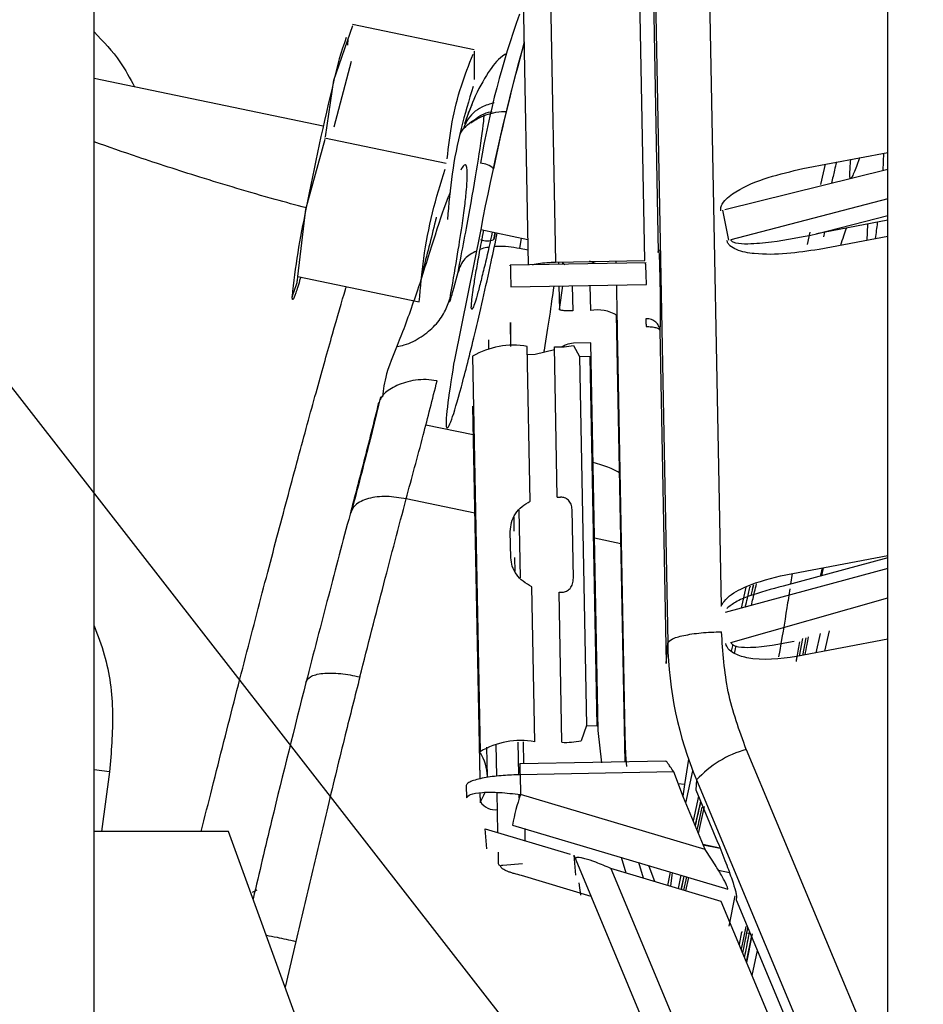
# Model space of a CAD drawing. Units: inches. Extents: x 0.3 to 16.7, y 0.2 to 10.7.
# Drawn here: x 5.3 to 5.4, y 6.8 to 6.9 of the extents above; entities that cross this region are included whole.
import ezdxf

# ---------------------------------------------------------------- set-up
doc = ezdxf.new("R2010")
doc.units = ezdxf.units.IN
doc.header["$MEASUREMENT"] = 0
doc.layers.add('FORMAT', color=7, linetype='Continuous')
doc.dimstyles.new('SLDDIMSTYLE3', dxfattribs={"dimtxt": 0.18, "dimasz": 0.04, "dimexe": 0, "dimexo": 0.0625, "dimgap": 0, "dimtad": 0, "dimtih": 1, "dimtoh": 1, "dimdec": 0, "dimrnd": 1e-09, "dimzin": 0, "dimdsep": 46, "dimtxsty": 'Standard', "dimblk1": 'DOT', "dimblk2": 'DOT', "dimsah": 1, "dimcen": 0.09, "dimadec": 0, "dimazin": 0, "dimtfac": 0.04, "dimtdec": 0, "dimtofl": 0, "dimtmove": 0, "dimatfit": 3, "dimldrblk": 'DOT', "dimfxl": 1, "dimfrac": 2, "dimtolj": 1, "dimtzin": 0, "dimarcsym": 0})

# ---------------------------------------------------------------- blocks, each defined once
blk = doc.blocks.new('_Dot')
at = {"color": 0, "linetype": 'ByBlock', "lineweight": -2}
blk.add_line((-0.5, 0), (-1, 0), dxfattribs=at)
at = {"color": 0, "linetype": 'ByBlock', "const_width": 0.5}
blk.add_lwpolyline([(-0.25, 0, 1), (0.25, 0, 1)], format="xyb", close=True, dxfattribs=at)

msp = doc.modelspace()

# ---------------------------------------------------------------- linework, layer by layer
at = {"color": 7, "linetype": 'Continuous', "lineweight": 25}
for p, q in [((5.2910378092, 6.746029497), (5.2910378092, 7.1703514693)), ((5.3555610104, 6.6333872783), (5.3555610104, 7.0196514502)), ((5.3362374766, 6.9505907606), (5.3376659283, 6.8750832003)), ((5.335807129, 6.9061927313), (5.3350056212, 6.9487127971)), ((5.3360982427, 6.9489469396), (5.3368946661, 6.9068480955)), ((5.3263462605, 6.9058301754), (5.3255465779, 6.9480970649)), ((5.3277319512, 6.9485807334), (5.3285364575, 6.9060598854)), ((5.3408198119, 6.94034807), (5.3419974338, 6.8780930262)), ((5.3105323869, 6.9208517975), (5.3120783009, 6.9252885107)), ((5.32193171, 6.9233268504), (5.3120506627, 6.9253847229)), ((5.3116748093, 6.9242048847), (5.3116345253, 6.9237113081)), ((5.3219319708, 6.9232262056), (5.3219382285, 6.920909942)), ((5.3105425557, 6.9170754026), (5.3119665748, 6.9223974507)), ((5.3096621747, 6.917121162), (5.2910378092, 6.9209998965)), ((5.3098427356, 6.9162367397), (5.3105323869, 6.9208517975)), ((5.3082578413, 6.9103693586), (5.3098068842, 6.9160603506)), ((5.3097727275, 6.9161609954), (5.3196537749, 6.9141031228)), ((5.3486613687, 6.9136627368), (5.3555610104, 6.9149772461)), ((5.3532585659, 6.9145385548), (5.3529986104, 6.9138417333)), ((5.3551731631, 6.9135103356), (5.3552452571, 6.9149170157)), ((5.3555610104, 6.9136066782), (5.3423112317, 6.9103155162)), ((5.3075924387, 6.9048893033), (5.3082578413, 6.9103693586)), ((5.3426370235, 6.9078451566), (5.3421549194, 6.9102758841)), ((5.3555610104, 6.909465772), (5.3497549027, 6.9083595921)), ((5.3224625721, 6.908707677), (5.3203277819, 6.8981141638)), ((5.3224625721, 6.908707677), (5.3263070195, 6.9079069514)), ((5.3539089762, 6.9091510615), (5.3538469206, 6.907833293)), ((5.3235270338, 6.9078945664), (5.3236454088, 6.9084612799)), ((5.3236469732, 6.9084547614), (5.3235279464, 6.9079036922)), ((5.3492102216, 6.9084943936), (5.348992636, 6.90748586)), ((5.3555610104, 6.908159867), (5.3499640144, 6.9070935801)), ((5.3503478203, 6.9081242763), (5.3504300831, 6.9084882662)), ((5.3263237067, 6.9070261794), (5.3256071994, 6.9071754518)), ((5.3368946661, 6.9068480955), (5.3369144822, 6.9070582501)), ((5.3248715279, 6.9057665554), (5.3248689206, 6.9057665554)), ((5.3359051664, 6.9060047393), (5.3248695724, 6.9058031891)), ((5.3285364575, 6.9060598854), (5.335807129, 6.9061927313)), ((5.3287841583, 6.9060644483), (5.3287876783, 6.9058747616)), ((5.3290716216, 6.906069663), (5.3292924665, 6.9058473841)), ((5.3291292447, 6.9058810193), (5.3291255944, 6.9060705756)), ((5.3318054567, 6.9059555903), (5.3312985826, 6.9061439733)), ((5.3318055871, 6.9059299076), (5.3318054567, 6.9059555903)), ((5.3334825218, 6.9059605443), (5.3334790018, 6.906150231)), ((5.3075924387, 6.9048893033), (5.317473486, 6.9028315612)), ((5.3202728966, 6.9039360462), (5.3206225459, 6.9052412993)), ((5.3071257181, 6.9032398765), (5.3075018323, 6.9043190699)), ((5.324908292, 6.9040523352), (5.3359371068, 6.9042538855)), ((5.3288207919, 6.9041237774), (5.3288570345, 6.9022086588)), ((5.3288574256, 6.9022127002), (5.3291450193, 6.9041297743)), ((5.3299106757, 6.9041437238), (5.3299495256, 6.9020953682)), ((5.3313358681, 6.9041697976), (5.3313745876, 6.9021213116)), ((5.3335626986, 6.901725251), (5.3335156355, 6.9042095601)), ((5.3370298586, 6.9044881584), (5.3370469369, 6.903585354)), ((5.3341998113, 6.8654211726), (5.3335119852, 6.9018174218)), ((5.3248712672, 6.9011484992), (5.3248716583, 6.899995908)), ((5.324908292, 6.8991916625), (5.3248712672, 6.9011484992)), ((5.3370511087, 6.9010135674), (5.3370142143, 6.9005312026)), ((5.3370142143, 6.9005312026), (5.3375266943, 6.8734393793)), ((5.3231248459, 6.8989851582), (5.3231105053, 6.8997453391)), ((5.3264822353, 6.8866188892), (5.326243921, 6.8992170844)), ((5.3286857298, 6.8869547194), (5.3284547162, 6.8991694998)), ((5.3314206078, 6.8995074159), (5.3299954154, 6.8994813421)), ((5.3300143189, 6.8992895695), (5.3305064614, 6.8983870259)), ((5.3320170454, 6.8679786186), (5.3314206078, 6.8995074159)), ((5.334205026, 6.867582558), (5.3336085885, 6.8991113553)), ((5.3218008197, 6.8984064508), (5.3224088601, 6.8662623125)), ((5.3268902898, 6.8985486833), (5.3262566971, 6.8985370804)), ((5.3284590183, 6.8989423972), (5.3268902898, 6.8985486833)), ((5.3305064614, 6.8983870259), (5.331073957, 6.8683857606)), ((5.3313515123, 6.8983573018), (5.3305064614, 6.8983870259)), ((5.331919008, 6.8683560365), (5.3313515123, 6.8983573018)), ((5.3203277819, 6.8981141638), (5.3202569916, 6.8977639931)), ((5.3189226663, 6.8964120679), (5.3188672595, 6.8964211938)), ((5.3143301623, 6.89510864), (5.3134634701, 6.8916228373)), ((5.3141145322, 6.894241296), (5.3141571628, 6.8945914668)), ((5.3218358889, 6.8943510666), (5.3218119011, 6.8942638498)), ((5.3218119011, 6.8942638498), (5.3223834382, 6.8640550373)), ((5.3219748621, 6.8856475108), (5.3164019843, 6.8868081848)), ((5.3299942421, 6.880369397), (5.3298887737, 6.8859409711)), ((5.3251922353, 6.884182947), (5.3251704637, 6.8853328004)), ((5.3249111601, 6.8820339466), (5.3248706154, 6.88417695)), ((5.3338643722, 6.883171415), (5.3317211081, 6.883617798)), ((5.3468385512, 6.8805644288), (5.3555610104, 6.8822262407)), ((5.3252541606, 6.8809114707), (5.3252327801, 6.882040074)), ((5.3555610104, 6.8820272978), (5.3470462288, 6.8797268088)), ((5.3555610104, 6.8811495243), (5.3423250508, 6.8775735063)), ((5.3477727745, 6.8807423823), (5.3476435789, 6.8798882055)), ((5.3501148511, 6.8806194445), (5.3502492614, 6.8812141872)), ((5.3503004964, 6.8812239649), (5.3501720831, 6.8805713383)), ((5.3446338833, 6.8798304521), (5.3444225554, 6.8789499408)), ((5.3445441896, 6.8794565542), (5.3446432699, 6.8798335809)), ((5.3268519614, 6.8670728158), (5.3266136471, 6.879671011)), ((5.3290627566, 6.8670253615), (5.3288317429, 6.8792401419)), ((5.344025843, 6.8796279892), (5.3436333023, 6.8779270667)), ((5.342807937, 6.8751449951), (5.3555610104, 6.878783199)), ((5.3497447339, 6.8743008567), (5.3500917759, 6.8758784503)), ((5.350447031, 6.8744346152), (5.3508081528, 6.8760829991)), ((5.3375266943, 6.8734393793), (5.3376659283, 6.8750832003)), ((5.3555610104, 6.8754088617), (5.3481411969, 6.8739952721)), ((5.3483885066, 6.8740424656), (5.3486523732, 6.8754671366)), ((5.348882735, 6.8755329728), (5.3486189988, 6.8740863999)), ((5.3429505606, 6.8749673023), (5.3428285353, 6.874438787)), ((5.3430974863, 6.8742574439), (5.343236981, 6.8748563584)), ((5.331073957, 6.8683857606), (5.3306224897, 6.8671454312)), ((5.331073957, 6.8683857606), (5.331919008, 6.8683560365)), ((5.3323138953, 6.8653683732), (5.3320170454, 6.8679786186)), ((5.3255667851, 6.8643850009), (5.3255165931, 6.8670377465)), ((5.3230073835, 6.864260629), (5.3229624063, 6.8666396)), ((5.3237815139, 6.8642642793), (5.3237326255, 6.8668461043)), ((5.3440526989, 6.8664431341), (5.3547948326, 6.8407130136)), ((5.3375190026, 6.8654817941), (5.3256392702, 6.86526473)), ((5.3393638524, 6.8656485359), (5.3390392339, 6.8636053951)), ((5.292295608, 6.8646270959), (5.2910378092, 6.8647826259)), ((5.292295608, 6.8646270959), (5.2916324215, 6.8597652498)), ((5.3256401828, 6.8652464783), (5.3256390094, 6.865246348)), ((5.3381552026, 6.8646177093), (5.3256586951, 6.8643893031)), ((5.3389351995, 6.8625488858), (5.3381552026, 6.8646177093)), ((5.3391303617, 6.8620813831), (5.3397114158, 6.8646973647)), ((5.3256586951, 6.8643893031), (5.3256890711, 6.862781855)), ((5.3400068316, 6.8639629969), (5.3399466012, 6.8631689201)), ((5.3400068316, 6.8639629969), (5.3507489653, 6.8382328763)), ((5.3212867753, 6.8635136154), (5.3213058091, 6.8625026049)), ((5.3390392339, 6.8636053951), (5.3388993481, 6.8626437943)), ((5.3399466012, 6.8631689201), (5.3417200089, 6.8589211114)), ((5.322404949, 6.8629180904), (5.3224199414, 6.8621197115)), ((5.3238679484, 6.8596928951), (5.3238064143, 6.8629485967)), ((5.3256026365, 6.8624915235), (5.3255969003, 6.8627909808)), ((5.3407086072, 6.8583010771), (5.3256890711, 6.862781855)), ((5.3407086072, 6.8583010771), (5.3389351995, 6.8625488858)), ((5.3401656209, 6.8626443158), (5.3397254956, 6.8606557995)), ((5.3401657513, 6.8596013761), (5.3406620655, 6.8617990041)), ((5.3228182183, 6.8600060411), (5.3297478449, 6.857938782)), ((5.3229728358, 6.8583795591), (5.3228182183, 6.8600060411)), ((5.3250531318, 6.8603032821), (5.3425612791, 6.8550801839)), ((5.3019739317, 6.8597652498), (5.2910378092, 6.8597652498)), ((5.3457185523, 6.7394677713), (5.3019739317, 6.8597652498)), ((5.3405236138, 6.8587440705), (5.3419053934, 6.8584563464)), ((5.3239160545, 6.8571477037), (5.3238980636, 6.8581035683)), ((5.3300456074, 6.8578529993), (5.3301639824, 6.856234861)), ((5.3408530559, 6.8319631769), (5.3300746797, 6.8577802535)), ((5.334299022, 6.856401342), (5.3339068724, 6.8576620089)), ((5.3242624446, 6.8570428872), (5.3258700231, 6.8571881181)), ((5.3330405713, 6.8567768043), (5.3428758592, 6.8332183683)), ((5.3420189447, 6.854098376), (5.3330405713, 6.8567768043)), ((5.335695794, 6.8559846831), (5.3353065126, 6.8572444374)), ((5.3314453779, 6.8544969136), (5.3257886729, 6.8561904052)), ((5.3376650157, 6.855397241), (5.3378986367, 6.8564710893)), ((5.3380258767, 6.856433152), (5.337886382, 6.855331144)), ((5.3387436877, 6.8562190863), (5.338506286, 6.8551462809)), ((5.3387661111, 6.8550687115), (5.3390050773, 6.8561409954)), ((5.3387794088, 6.85506467), (5.3390153764, 6.8561379969)), ((5.3391965891, 6.8560838938), (5.3389606215, 6.8550106973)), ((5.3391431379, 6.8549562031), (5.3393791055, 6.85602953)), ((5.3042628179, 6.8550067863), (5.3038734061, 6.8548215321)), ((5.3304311082, 6.8555943587), (5.330564997, 6.8546048591)), ((5.3431178238, 6.8545584477), (5.3426396308, 6.852070358)), ((5.3432547111, 6.8544609318), (5.3432403706, 6.8542153169)), ((5.3432403706, 6.8542153169), (5.3506204216, 6.8365383418)), ((5.3496088896, 6.8359183075), (5.3420189447, 6.854098376)), ((5.3440040714, 6.8520475434), (5.3436408637, 6.8502132535)), ((5.3434888536, 6.8505773737), (5.3436999208, 6.8516274949)), ((5.3436999208, 6.8516274949), (5.343754415, 6.8516161528)), ((5.3440712113, 6.8491825572), (5.3445022108, 6.8513233444)), ((5.3440901148, 6.8491373192), (5.3445557924, 6.8514492807)), ((5.3440970244, 6.8515448411), (5.3443799248, 6.8514859143)), ((5.3445413215, 6.8480565614), (5.3449555033, 6.8501070029))]:
    msp.add_line(p, q, dxfattribs=at)
at = {"color": 8, "linetype": 'Continuous', "lineweight": 25}
for p, q in [((5.3555610104, 6.9111995475), (5.3427932053, 6.9078847887)), ((5.3497549027, 6.9083595921), (5.3555610104, 6.9098670473)), ((5.325764685, 6.9080198509), (5.3256071994, 6.9071754518)), ((5.3287845494, 6.9060644483), (5.3287881997, 6.9058747616)), ((5.3288213134, 6.9041237774), (5.3288574256, 6.9022127002)), ((5.3224088601, 6.8640601217), (5.3218358889, 6.8943510666)), ((5.3218544013, 6.8920160298), (5.3180012192, 6.8928184502)), ((5.325552966, 6.8858909095), (5.3256571307, 6.8803862146)), ((5.3259092641, 6.8670582144), (5.3259430296, 6.8652702055)), ((5.3342107623, 6.865421303), (5.334205026, 6.867582558)), ((5.3390392339, 6.8636053951), (5.3385231036, 6.8636418984)), ((5.3224439293, 6.8622069283), (5.322430371, 6.8629223926)), ((5.3260425011, 6.860008127), (5.3260608831, 6.8590387041)), ((5.3419314672, 6.8583910316), (5.3405509913, 6.858678495)), ((5.3417863666, 6.8566198402), (5.3426813489, 6.8564335431)), ((5.3074362568, 6.8508420225), (5.3065680001, 6.8471317246))]:
    msp.add_line(p, q, dxfattribs=at)
at = {"color": 7, "linetype": 'Continuous', "lineweight": 25, "flags": 128}
for points in [[(5.3504706278, 6.9140299859), (5.3503002357, 6.9133147823), (5.3500779568, 6.912364654)], [(5.3248689206, 6.9057665554), (5.3248695724, 6.9058030587), (5.3248717887, 6.9057572992), (5.3248753086, 6.9056312326), (5.3248802627, 6.9054292912), (5.3248862596, 6.9051592973), (5.3248930388, 6.9048312892), (5.3249004698, 6.904457652), (5.324908292, 6.9040523352)], [(5.3343477799, 6.8650592687), (5.3342724267, 6.8659989674), (5.334205026, 6.867582558)], [(5.3256390094, 6.865246348), (5.3256392702, 6.8652645996), (5.3256403131, 6.8652417851), (5.3256421383, 6.8651786865), (5.3256446153, 6.865077781), (5.3256476138, 6.8649428493), (5.3256510034, 6.8647788452), (5.3256547841, 6.8645918963), (5.3256586951, 6.8643893031)], [(5.3227869298, 6.8629515952), (5.3226914998, 6.8627067625), (5.3224439293, 6.8622069283)], [(5.3366091583, 6.8557122122), (5.3362269168, 6.8567143576), (5.3361243165, 6.8570005173)]]:
    msp.add_lwpolyline(points, dxfattribs=at)
at = {"color": 7, "linetype": 'Continuous', "lineweight": 25}
for centre, radius, start, end in [((5.3927960282, 6.9021220187), 0.0713662432227661, 160.2758053659, 170.3374294682), ((5.3343089875, 6.9158555601), 0.0242958663821091, 159.6337493572, 168.1329480891), ((5.5128015621, 6.8726004691), 0.1937334808347611, 164.6234094814, 169.2586522917), ((5.4466093938, 6.8890002621), 0.1255425009259101, 163.8865401793, 168.6721173762), ((5.530529477, 6.867627452), 0.2263438768752239, 166.3996437311, 169.1151288947), ((5.3223278326, 6.9123028013), 0.0018013506107876, 48.8760627921, 86.3587531389), ((5.3705629922, 6.8968210088), 0.063761192041819, 167.7319319162, 174.2222209406), ((5.3229991069, 6.9091779341), 0.001379624395575, 246.9434401345, 292.5395669479), ((5.3319563019, 6.899092756), 0.0030839164187653, 58.6076915731, 100.8727504149), ((5.3251250138, 6.8927517808), 0.006561410189132, 80.1814540054, 120.4394823621), ((5.328678994, 6.9064453089), 0.0072792649635309, 268.234408709, 280.5703269537), ((5.3288676024, 6.8954069084), 0.0084541454916065, 268.7673105976, 270.6369919566), ((5.329013512, 6.8876809684), 0.0084427834670787, 268.7663540011, 270.6376669042), ((5.368008987, 6.875664196), 0.0303486205433652, 181.096940789, 202.6784795206), ((5.3257326619, 6.8606087565), 0.0065602509892628, 80.176224418, 120.4414573136), ((5.3292869394, 6.8743038541), 0.007281944268367, 268.2358060709, 280.5681965487), ((5.3463061574, 6.8582269536), 0.0085196066702402, 105.3374016523, 137.6796167789), ((5.3190764154, 6.8641310593), 0.0039331029827602, 1.8878583862, 31.4078138661), ((5.3236038739, 6.8628962029), 0.0013492853620975, 210.7200800878, 279.754885067), ((5.3417305146, 6.8573451554), 0.0169376979729146, 161.2776655924, 169.9418543612)]:
    msp.add_arc(centre, radius, start, end, dxfattribs=at)
at = {"color": 8, "linetype": 'Continuous', "lineweight": 25}
for points, knots in [([(5.291037809158303, 6.924772771428168), (5.291784023590204, 6.923999601041919), (5.293082054623088, 6.922654680450525), (5.293948686569101, 6.921014264619854), (5.294317107571865, 6.920316894013957)], [0, 0, 0, 0, 0.5748818117578983, 1, 1, 1, 1]), ([(5.323551282448775, 6.919011640944203), (5.32321097205538, 6.918913252064709), (5.322326610718185, 6.91865756983248), (5.321445230250314, 6.917876300271307), (5.321170732941413, 6.917188951041293), (5.321098001159659, 6.917006828548412)], [0, 0, 0, 0, 0.314962508660494, 0.8184900336062585, 1, 1, 1, 1]), ([(5.321746977366335, 6.918854807200405), (5.321716638590402, 6.918794854255637), (5.321569213074449, 6.918503524314217), (5.321332959713002, 6.917835445939919), (5.321145325057413, 6.917304851772289)], [0, 0, 0, 0, 0.2057905358955943, 0.9999999999999999, 0.9999999999999999, 0.9999999999999999, 0.9999999999999999]), ([(5.320622545911418, 6.905241299279624), (5.320960679948993, 6.907006193354497), (5.321636938681709, 6.9105359327413), (5.322305537416257, 6.914530178590846), (5.322681671450325, 6.917056363095119), (5.322734663153281, 6.917850080049758), (5.322745993973757, 6.918019794624318)], [0, 0, 0, 0, 0.3056558239655466, 0.6113032028479678, 0.9168878638958661, 1, 1, 1, 1]), ([(5.319966920892662, 6.90312671630006), (5.320162141705591, 6.904233599379059), (5.320549324261955, 6.906428886929038), (5.320928667167617, 6.908859072150237), (5.321176650702261, 6.910680758309828), (5.321361831146855, 6.912386898322834), (5.321391645716559, 6.913685879649361), (5.321221669071429, 6.914173311353928), (5.320936149585368, 6.913705758486477), (5.320838306381897, 6.913545535200234)], [0, 0, 0, 0, 0.1466807373075284, 0.2909127463799267, 0.3980179810521691, 0.5040477583836559, 0.7031066259326733, 0.8982591373764797, 1, 1, 1, 1]), ([(5.319989865812785, 6.91174201233098), (5.319937941906236, 6.911620095696295), (5.319623994073095, 6.910882950403749), (5.318794011239114, 6.908453176978893), (5.317875688626169, 6.905511590265365), (5.317417036275072, 6.904042427203171)], [0, 0, 0, 0, 0.090241000007467, 0.545624709229144, 1, 1, 1, 1]), ([(5.299742277492431, 6.859765249808014), (5.300037130147794, 6.860944678716919), (5.300981452766307, 6.864722027760075), (5.302543753680975, 6.870841719901345), (5.304388947536175, 6.877976346813752), (5.306131231416734, 6.884593290649201), (5.307739150399579, 6.890582580515476), (5.309194463234459, 6.895888770128923), (5.310435174369244, 6.900301305068842), (5.311217197697776, 6.903019692392319), (5.31151014961101, 6.903989109368666), (5.311534141271815, 6.904068500976038)], [0, 0, 0, 0, 0.0601663904543105, 0.1926944945104236, 0.3252633204126696, 0.4577381679022295, 0.5902974790244528, 0.7229174754076957, 0.85548088082594, 0.9881644272307799, 1, 1, 1, 1]), ([(5.328397484242815, 6.904116085611522), (5.328175875318449, 6.902519058471552), (5.327947542552994, 6.900873575897153), (5.327599574461413, 6.898785517589059), (5.327589327652783, 6.898724029382497)], [0, 0, 0, 0, 0.9705524475423914, 1, 1, 1, 1]), ([(5.333801404038495, 6.888915727874019), (5.333543762873337, 6.889060702941008), (5.333008023396302, 6.889362164341883), (5.332084311108038, 6.889627485293906), (5.331604819043261, 6.889765211394046)], [0, 0, 0, 0, 0.4809075608632312, 1, 1, 1, 1]), ([(5.291037809158303, 6.876486751454615), (5.291334513354433, 6.875717337545032), (5.292185062254544, 6.873511692451169), (5.29269016561634, 6.869486233712539), (5.292425264716312, 6.866223871487461), (5.292295607961437, 6.864627095865775)], [0, 0, 0, 0, 0.2147676650349041, 0.6156650416701533, 0.9999999999999999, 0.9999999999999999, 0.9999999999999999, 0.9999999999999999]), ([(5.305038382237303, 6.851337945679468), (5.30531912272978, 6.851287984019382), (5.306014965926004, 6.851164149082225), (5.306905194294527, 6.850962384462559), (5.307436256759074, 6.850842022519526)], [0, 0, 0, 0, 0.403453671747332, 1, 1, 1, 1])]:
    msp.add_open_spline(points, degree=3, knots=knots, dxfattribs=at)
at = {"color": 7, "linetype": 'Continuous', "lineweight": 25}
for points, knots in [([(5.319744902716693, 6.914472066719085), (5.319857329658205, 6.915475967594222), (5.320081238975495, 6.917475334975008), (5.320802707361953, 6.920312875332312), (5.321506342860451, 6.922106095202068), (5.321840582210929, 6.922957906467719)], [0, 0, 0, 0, 0.3461617747556707, 0.6894152381596836, 1, 1, 1, 1]), ([(5.324540130284778, 6.922998451184527), (5.324501103120515, 6.922976388115595), (5.323913724605766, 6.92264432779545), (5.323162135512297, 6.921655671113149), (5.322094681910529, 6.919891472132244), (5.321427584221498, 6.918095291388076), (5.321135808130317, 6.917309675420269)], [0, 0, 0, 0, 0.0217673280886173, 0.3276092712284403, 0.7059088319239025, 1, 1, 1, 1]), ([(5.321847622129604, 6.920339578196351), (5.321503151623106, 6.919210532778061), (5.32079152782573, 6.916878096262259), (5.320083987587459, 6.913262449754698), (5.319866117360682, 6.910771459897189), (5.319758200340856, 6.909537605203887)], [0, 0, 0, 0, 0.3213410530476267, 0.6638418561499996, 1, 1, 1, 1]), ([(5.320767646457426, 6.916433857389645), (5.320769379663329, 6.916437902372134), (5.320985666949519, 6.916942676954156), (5.321869237548678, 6.917605409592375), (5.32279723353887, 6.918243241688375), (5.323356251581489, 6.918291523554424), (5.323385974728794, 6.918294090714887)], [0, 0, 0, 0, 0.0039899956265542, 0.4979127550010679, 0.9733038792931978, 1, 1, 1, 1]), ([(5.321668364941138, 6.917375511696759), (5.321769160259958, 6.917456782188084), (5.32197110632895, 6.917619609752298), (5.322657658811097, 6.917980964747025), (5.323461429681423, 6.918219698005911), (5.324124331320502, 6.918338156547337), (5.324498705058492, 6.918294083333732), (5.324550690162789, 6.918287963378262)], [0, 0, 0, 0, 0.2452380660016756, 0.4913409072516658, 0.7296579630923418, 0.962460617403162, 1, 1, 1, 1]), ([(5.308278961098155, 6.910473392912106), (5.307431304377195, 6.910700310071088), (5.304387444267691, 6.911515149464568), (5.29979339943754, 6.912909321816842), (5.29485216013863, 6.914491732021276), (5.292201801416391, 6.915433199567407), (5.291037809158303, 6.915846676024667)], [0, 0, 0, 0, 0.1294582483253222, 0.4648730885743417, 0.7649814054347761, 1, 1, 1, 1]), ([(5.352998610418877, 6.913841733260011), (5.352858621169834, 6.913473537566889), (5.352574136731311, 6.912725294785816), (5.35242067077453, 6.912930956905904), (5.352510020145597, 6.913934307981242), (5.35255183632079, 6.914403883803036)], [0, 0, 0, 0, 0.340109460355575, 0.691166282605231, 1, 1, 1, 1]), ([(5.317473485993331, 6.902831561191198), (5.317575530350101, 6.904011086108766), (5.317786338033412, 6.90644780013342), (5.318478364194583, 6.910066661237885), (5.319203650057687, 6.912451998768703), (5.319562907782077, 6.913633534183663)], [0, 0, 0, 0, 0.3213396157314338, 0.6638373947571509, 1, 1, 1, 1]), ([(5.341991176096216, 6.910244725924056), (5.34198453130353, 6.910300075701844), (5.341970940931184, 6.910413280752017), (5.342020991793894, 6.91065991094991), (5.342341961376295, 6.911212481837699), (5.344425048230479, 6.912698383016547), (5.346760305055265, 6.913229979671589), (5.348661368671211, 6.913662736809274)], [0, 0, 0, 0, 0.0215755804942059, 0.0441278135162828, 0.0964574683246688, 0.2644527085004002, 0.9999999999999999, 0.9999999999999999, 0.9999999999999999, 0.9999999999999999]), ([(5.351382949083134, 6.914181213782746), (5.351330341205984, 6.913974661334382), (5.351209769980123, 6.913501266792475), (5.351062897870738, 6.912840997839464), (5.35098010929233, 6.912468818749666)], [0, 0, 0, 0, 0.4363219895455291, 1, 1, 1, 1]), ([(5.318853310053486, 6.909707215096391), (5.318829545433752, 6.909609282630848), (5.318455512771426, 6.908067918147523), (5.318077043582328, 6.906610055144482), (5.317722620893081, 6.905244819238962)], [0, 0, 0, 0, 0.063536215218794, 1, 1, 1, 1]), ([(5.323405921165037, 6.908511211134953), (5.323217970432915, 6.907665107441107), (5.32290699781668, 6.906265192280845), (5.322519523266777, 6.904685145438442), (5.322227741952645, 6.903566737415557), (5.321990550749882, 6.902757341571633), (5.321769856658826, 6.902150445519822), (5.321656507472224, 6.902193018958099), (5.32176682657033, 6.903264727755267), (5.321985222075034, 6.904682792369341), (5.322222012506114, 6.906054414586788), (5.322470540605743, 6.90740674864937), (5.322650065925053, 6.908317064788099), (5.322716660979281, 6.908654747254589)], [0, 0, 0, 0, 0.1181575483723507, 0.1954967747678596, 0.2744775316018741, 0.3534583967029636, 0.4307955975040504, 0.5744632629683198, 0.718131993332814, 0.795469703148683, 0.8744472895956961, 0.9534261262431508, 1, 1, 1, 1]), ([(5.351727383622716, 6.90742954066754), (5.351896919693563, 6.907962028232956), (5.352068040858012, 6.908499494341457), (5.352199276596094, 6.908822538115684), (5.352200492231399, 6.908825530466872)], [0, 0, 0, 0, 0.990737010192565, 1, 1, 1, 1]), ([(5.354554432445887, 6.907968094446121), (5.354620200190876, 6.908426273973122), (5.354692494359231, 6.908929920675146), (5.354728963308491, 6.909276598593057), (5.354732255576845, 6.909307895264924)], [0, 0, 0, 0, 0.9097240687988092, 1, 1, 1, 1]), ([(5.320256991615814, 6.897763993065511), (5.320060360219757, 6.896480594145441), (5.319654603476275, 6.893832249187131), (5.319607405120028, 6.892263716694236), (5.320019177904532, 6.892890138302054), (5.320842976068478, 6.895639747353878), (5.321968063727788, 6.90013001176662), (5.32302649563371, 6.904692743786158), (5.323645565262987, 6.907645598812429), (5.323809412800164, 6.908427123217455)], [0, 0, 0, 0, 0.152127916703507, 0.3139220354008646, 0.4757168316752612, 0.6278441652465913, 0.7799720105501566, 0.9417657683788379, 1, 1, 1, 1]), ([(5.349964014363678, 6.90709358010414), (5.348212869237336, 6.906835398906773), (5.345966014783065, 6.906504132488823), (5.343504836296339, 6.906926397890396), (5.342802947920749, 6.907304383579312), (5.342548018979739, 6.907581153745301), (5.342497631244586, 6.907737772882225), (5.342473149787673, 6.907813868079609)], [0, 0, 0, 0, 0.6690056176824688, 0.8583858809924467, 0.9368388285173632, 0.9693124230836229, 0.9999999999999999, 0.9999999999999999, 0.9999999999999999, 0.9999999999999999]), ([(5.342793205349624, 6.907884788741809), (5.342796882856918, 6.907871524207232), (5.342804463464462, 6.907844181438663), (5.342838559714354, 6.907791783037401), (5.342951404613067, 6.907700817150473), (5.34340271467625, 6.907566476949483), (5.344481715614845, 6.907542176502267), (5.346691441749348, 6.907736821920165), (5.348540085487595, 6.908112632251818), (5.349754902705279, 6.908359592145728)], [0, 0, 0, 0, 0.0058407309022908, 0.0120397555158726, 0.0264104708270799, 0.0667931570497123, 0.2084377827860039, 0.4798330308619658, 1, 1, 1, 1]), ([(5.323124194049202, 6.907264884791881), (5.3230683005433, 6.907260333069867), (5.322809353164219, 6.907239245530863), (5.322590141621801, 6.907161474160151), (5.322418246648811, 6.907100489653951)], [0, 0, 0, 0, 0.215848896022822, 1, 1, 1, 1]), ([(5.325607199439387, 6.907175451750944), (5.325312733315672, 6.90722137567925), (5.324701524341295, 6.907316697737914), (5.32400384952239, 6.907356679959092), (5.323645358000769, 6.907316972485796), (5.323572923680254, 6.907308949468026)], [0, 0, 0, 0, 0.4258901031223424, 0.8839993200010969, 1, 1, 1, 1]), ([(5.336914482150025, 6.907058250141906), (5.336922677900435, 6.907088325712767), (5.336939118646273, 6.907148657566678), (5.336971195433427, 6.906614780352704), (5.337003909692389, 6.905705708880501), (5.337021231120053, 6.904892968789702), (5.337029858594963, 6.904488158350343)], [0, 0, 0, 0, 0.2495338770331569, 0.5005671042542875, 0.7512419379264593, 1, 1, 1, 1]), ([(5.322111227973295, 6.906964123821853), (5.321775320257562, 6.906783821757961), (5.321259111697082, 6.906506741284682), (5.320823333408943, 6.905845862262973), (5.320688141093215, 6.905438803702407), (5.320622545911418, 6.905241299279624)], [0, 0, 0, 0, 0.4895601957335229, 0.752335097027609, 1, 1, 1, 1]), ([(5.32666605535554, 6.905835911669871), (5.326721726115212, 6.905853479767158), (5.326852728264545, 6.905894820293455), (5.327230098432485, 6.90596573892999), (5.327803110245255, 6.906035092011917), (5.328303059956235, 6.906051994560249), (5.328536457452199, 6.906059885378804)], [0, 0, 0, 0, 0.1434010838938425, 0.3374455516206429, 0.690691792001894, 1, 1, 1, 1]), ([(5.335937106774082, 6.904253885501127), (5.335932074110012, 6.904474448458425), (5.335921232549754, 6.904949593741129), (5.335901541310613, 6.905446652792048), (5.335884010246258, 6.905764954351627), (5.335869726485712, 6.905933348624825), (5.335859186568436, 6.906013684973481), (5.335853579192269, 6.905996350441087), (5.335852497381127, 6.905993006151398)], [0, 0, 0, 0, 0.2295489990055823, 0.4945033625031689, 0.6409676691392066, 0.796371174724363, 0.9607146148932546, 1, 1, 1, 1]), ([(5.307817455318399, 6.904849671211152), (5.307812748481913, 6.904831473934288), (5.307646899797284, 6.904190280121457), (5.307419470155521, 6.903484241857293), (5.307169621456704, 6.902866478566643), (5.307140182497188, 6.903116856960843), (5.30712571812422, 6.903239876474305)], [0, 0, 0, 0, 0.009752273184844, 0.3436281853321803, 0.6775019603892408, 1, 1, 1, 1]), ([(5.307501832297836, 6.904319069933297), (5.307511144677416, 6.904337878611163), (5.307529766812093, 6.904375490666102), (5.307555121635922, 6.90450632333752), (5.30757752503466, 6.90467672080482), (5.307587466509051, 6.904818429077986), (5.307592438658551, 6.904889303345912)], [0, 0, 0, 0, 0.2500478432831649, 0.5000252163109881, 0.749941580800866, 1, 1, 1, 1]), ([(5.317417036275072, 6.904042427203171), (5.316956995968568, 6.902710928284686), (5.316039314249723, 6.900054873589299), (5.314706424604947, 6.897074606809594), (5.314544972826946, 6.895705565317678), (5.314475914695604, 6.89511998212787)], [0, 0, 0, 0, 0.3651871847689009, 0.7284700898631093, 1, 1, 1, 1]), ([(5.319966920892661, 6.90312671630006), (5.319949777683981, 6.903017637207861), (5.319915236603756, 6.902797858650346), (5.319967457081613, 6.902883378896264), (5.320087147456849, 6.903254136388687), (5.320210765252724, 6.903707953724346), (5.320272896617262, 6.903936046209871)], [0, 0, 0, 0, 0.2444080937150273, 0.4924468768383751, 0.7448994467568493, 1, 1, 1, 1]), ([(5.31565444922922, 6.899198572048688), (5.315851534156536, 6.899236531147299), (5.316572804899993, 6.899375449874611), (5.317656012998326, 6.899959157887057), (5.318771236911096, 6.90087486871311), (5.319566276048562, 6.901955475986676), (5.319837046913564, 6.902747044273281), (5.319966920892661, 6.90312671630006)], [0, 0, 0, 0, 0.091592947006686, 0.3352022596688565, 0.5715451371649414, 0.7944936287762052, 1, 1, 1, 1]), ([(5.337046936916193, 6.903585353964802), (5.337051600749222, 6.903302701487775), (5.337060974549686, 6.902734600549524), (5.337066099078475, 6.90193037556697), (5.337063438812384, 6.901291280083306), (5.337055205511058, 6.901105840081255), (5.337051108719851, 6.901013567378003)], [0, 0, 0, 0, 0.2487729033617874, 0.5000066558712087, 0.7512093563371518, 0.9999999999999999, 0.9999999999999999, 0.9999999999999999, 0.9999999999999999]), ([(5.32994952557276, 6.902095368214281), (5.329808200073359, 6.902094612307644), (5.329592621954157, 6.902093459246577), (5.329335569372923, 6.90210603120142), (5.32913178471205, 6.902123068547424), (5.328974334684341, 6.902146746528479), (5.328870956185895, 6.902178892129441), (5.328862195545606, 6.902200781809289), (5.3288574255962, 6.902212700192186)], [0, 0, 0, 0, 0.2414937303782976, 0.3683748822005816, 0.4990234591571029, 0.6949171553845725, 0.8338900256823288, 1, 1, 1, 1]), ([(5.333608588488138, 6.899111355278446), (5.333604297246878, 6.899339419148743), (5.333595710192155, 6.899795789885316), (5.333583417590569, 6.900484842459902), (5.333571985076987, 6.901147438007844), (5.333565795102518, 6.901532585806256), (5.333562698647891, 6.901725251008425)], [0, 0, 0, 0, 0.2498657607501164, 0.4999977468129774, 0.7498803430969628, 1, 1, 1, 1]), ([(5.335891738409292, 6.901465947337257), (5.335891763669053, 6.901459340399954), (5.335891804017983, 6.90144878674211), (5.335891007584783, 6.901421680080598), (5.335892679385807, 6.901388804134291), (5.335894623380709, 6.901327353419353), (5.335894041792703, 6.90122619315071), (5.335899563157009, 6.901085997689718), (5.335900117721878, 6.900956859758253), (5.335900539676407, 6.900878151635455), (5.33590164031657, 6.90083907227255), (5.335902035249819, 6.900827310349012), (5.335902167918439, 6.900823359204934)], [0, 0, 0, 0, 0.0918230195447758, 0.14667442511904, 0.2405360227467304, 0.3274171696501578, 0.5002982034509156, 0.7076055629811143, 0.8599426865210092, 0.9575243450710924, 0.9857312937084315, 1, 1, 1, 1]), ([(5.337014214331243, 6.900531202579953), (5.337013479095376, 6.900544311398225), (5.337007561813849, 6.900649813008751), (5.336943783944806, 6.90090005834394), (5.336722979860012, 6.901188551001363), (5.3364190915124, 6.901373736430309), (5.336129401417299, 6.901456184524431), (5.335973044800324, 6.901462607401927), (5.335891738409292, 6.901465947337257)], [0, 0, 0, 0, 0.0307976625264196, 0.2478639133942367, 0.495021167825117, 0.7417248512504422, 0.8656953530677455, 1, 1, 1, 1]), ([(5.335902167918439, 6.900823359204934), (5.335977845914864, 6.900822928678877), (5.336128860601306, 6.900822069568427), (5.336343919791018, 6.900804371896601), (5.336537716043167, 6.900776279372611), (5.336757919837072, 6.900726572603489), (5.336914359919963, 6.900657481354505), (5.336985773346112, 6.900600921859003), (5.337005452450447, 6.900559885573668), (5.337012031146402, 6.900554148493728), (5.337013493857186, 6.900538774973864), (5.337014214331243, 6.900531202579953)], [0, 0, 0, 0, 0.1256229508367383, 0.2506793444164562, 0.375683475210016, 0.5006317424256268, 0.7497311933838139, 0.8746155916284925, 0.9370891432960335, 0.9690125753570066, 1, 1, 1, 1]), ([(5.329995415413007, 6.899481342115437), (5.329798997932601, 6.899444636277362), (5.329475497241908, 6.899384181556402), (5.329182723202901, 6.899238379241299), (5.329067710574377, 6.899181102620867)], [0, 0, 0, 0, 0.6071624761803187, 1, 1, 1, 1]), ([(5.318867259521969, 6.896421193762829), (5.318589949847015, 6.896460427728773), (5.318001907913353, 6.896543624311086), (5.316847302131156, 6.896462258305168), (5.315594452466801, 6.896071167361373), (5.31449696323224, 6.895378362098075), (5.314270216174024, 6.894853270898476), (5.314157162822297, 6.894591466751843)], [0, 0, 0, 0, 0.1149411584652811, 0.2437355317393503, 0.4981072178690355, 0.7497623048593589, 1, 1, 1, 1]), ([(5.316401984297335, 6.886808184813129), (5.316861200716017, 6.888502316986632), (5.317681898226279, 6.891530018088519), (5.318543269983945, 6.894919257374148), (5.318922666289312, 6.896412067942324)], [0, 0, 0, 0, 0.5595440621421905, 1, 1, 1, 1]), ([(5.314157162822297, 6.894591466751843), (5.31375726792256, 6.892992392839346), (5.312959776627343, 6.889803436124827), (5.312211662104358, 6.886971867472198), (5.311838682938908, 6.885560163674819)], [0, 0, 0, 0, 0.5014410842317992, 1, 1, 1, 1]), ([(5.313463470095154, 6.891622837341999), (5.313454993804691, 6.8915887021734), (5.312941624092944, 6.889521292881512), (5.312453721874818, 6.887695789123126), (5.311973875451226, 6.885900426410742)], [0, 0, 0, 0, 0.0165110840575339, 1, 1, 1, 1]), ([(5.316401984297335, 6.886808184813129), (5.315869533022119, 6.886900438150099), (5.315051220600424, 6.887042220234394), (5.314033404667408, 6.886991070670498), (5.313317965693446, 6.886860654993352), (5.31271986882212, 6.886631389186175), (5.312109802955582, 6.886236832462088), (5.311945534213947, 6.885826846023051), (5.311838682938908, 6.885560163674819)], [0, 0, 0, 0, 0.2399999366313885, 0.3688505192742613, 0.5003012315162365, 0.6316998153056255, 0.7604331539879906, 0.9999999999999999, 0.9999999999999999, 0.9999999999999999, 0.9999999999999999]), ([(5.312638104815029, 6.872350538495759), (5.313294890163825, 6.874906851932756), (5.314579906902857, 6.879908342241229), (5.315803689597792, 6.884542562479547), (5.316401984297335, 6.886808184813129)], [0, 0, 0, 0, 0.5111103449836096, 0.9999999999999999, 0.9999999999999999, 0.9999999999999999, 0.9999999999999999]), ([(5.324870615355875, 6.884176950024192), (5.324887431633408, 6.884418558045398), (5.324922251995083, 6.884918839910169), (5.325270080547325, 6.885624408638784), (5.325796704257137, 6.886233957768611), (5.326254540555536, 6.886491036721843), (5.326482235256824, 6.886618889222109)], [0, 0, 0, 0, 0.2347456071559319, 0.4860723146054075, 0.74440949479495, 1, 1, 1, 1]), ([(5.329888773681979, 6.885940971127551), (5.329872010136538, 6.886090571364578), (5.329839823337809, 6.886377810882962), (5.329650516349595, 6.886664564710129), (5.329453770403065, 6.886821866929153), (5.329295691248674, 6.88689938279289), (5.329129243781247, 6.886946459254387), (5.32901725852139, 6.886951018797048), (5.328961590318805, 6.886953285359137)], [0, 0, 0, 0, 0.2890567642530461, 0.555002635019631, 0.6742686020177564, 0.7901575884891173, 0.8956867190389757, 1, 1, 1, 1]), ([(5.311838682938908, 6.885560163674819), (5.311256131881315, 6.883368488249278), (5.310090997081595, 6.878985014432333), (5.308867166447455, 6.874254230365846), (5.308255233964846, 6.871888771978273)], [0, 0, 0, 0, 0.4999859739253105, 0.9999999999999999, 0.9999999999999999, 0.9999999999999999, 0.9999999999999999]), ([(5.326613647072077, 6.879671010966073), (5.326372241238606, 6.879808570330248), (5.325896858413655, 6.880079455909935), (5.325352725668007, 6.880655629610033), (5.324990418599229, 6.881312653419518), (5.324937152929811, 6.881797398310639), (5.324911160072685, 6.882033946632202)], [0, 0, 0, 0, 0.2653097594270649, 0.52245507538185, 0.7669651553653842, 1, 1, 1, 1]), ([(5.329107473078, 6.879238707811927), (5.329163056061857, 6.879242776936692), (5.32927485289383, 6.879250961370595), (5.329439130476273, 6.87931136905211), (5.329593645978727, 6.879406852955694), (5.329783567465872, 6.879593523415789), (5.329961736739889, 6.879920597806786), (5.329983090438438, 6.880215426845886), (5.329994242093228, 6.880369396972332)], [0, 0, 0, 0, 0.1043718680590895, 0.2099283519253199, 0.3254480523110814, 0.4443022688966369, 0.709795038558181, 0.9999999999999999, 0.9999999999999999, 0.9999999999999999, 0.9999999999999999]), ([(5.341997433801704, 6.878093026232125), (5.342075127124462, 6.878222077394744), (5.342444994409729, 6.878836439111859), (5.344094588792541, 6.879855466360372), (5.345742497333026, 6.880281239410611), (5.346838551210036, 6.880564428793382)], [0, 0, 0, 0, 0.0817684919942455, 0.3892675596864902, 1, 1, 1, 1]), ([(5.344463751977252, 6.878151301114484), (5.344553961206953, 6.878530356493612), (5.344701938712627, 6.87915215173232), (5.344838739153705, 6.879701793125798), (5.344892144065468, 6.879916365168757)], [0, 0, 0, 0, 0.6096144768109951, 1, 1, 1, 1]), ([(5.347046228810926, 6.87972680884001), (5.346113681388514, 6.879479766731711), (5.344805131371762, 6.879133117384788), (5.3432508192292, 6.878513055790349), (5.342699213214553, 6.878089432022576), (5.342460634376698, 6.877906207649528)], [0, 0, 0, 0, 0.5846228233160421, 0.8203424156846982, 1, 1, 1, 1]), ([(5.343973173940748, 6.878018846348317), (5.344028960882928, 6.878259882453129), (5.344170314630204, 6.878870623162556), (5.344302671973351, 6.879416384910823), (5.344382792912499, 6.879746755276253)], [0, 0, 0, 0, 0.3946619262351527, 1, 1, 1, 1]), ([(5.347586607753607, 6.87951196095158), (5.347513249922438, 6.879014339351339), (5.347285455606605, 6.877469100483665), (5.346922000100401, 6.875379646699923), (5.346675590129613, 6.873963070978757)], [0, 0, 0, 0, 0.3220353892545056, 1, 1, 1, 1]), ([(5.337665928284069, 6.875083200261151), (5.337739792715697, 6.875197275332336), (5.337887522832386, 6.875425427410495), (5.338901699630464, 6.875726933198265), (5.340336549659289, 6.87595036004767), (5.341469954905959, 6.875996806823429), (5.34203667482987, 6.876020030920284)], [0, 0, 0, 0, 0.2500001382855996, 0.5000045189234452, 0.749994627408224, 1, 1, 1, 1]), ([(5.344052698947995, 6.866443134146006), (5.343490178940915, 6.867993463127454), (5.342365133258347, 6.871094136712725), (5.34214616134045, 6.874378060669212), (5.34203667482987, 6.876020030920284)], [0, 0, 0, 0, 0.4999974808098594, 1, 1, 1, 1]), ([(5.348141196902502, 6.873995272088249), (5.346776772211554, 6.873813742168226), (5.345031071585291, 6.873581485381046), (5.343166823289003, 6.874149870080581), (5.342643693930043, 6.874538513841228), (5.342449005268965, 6.874822521770488), (5.342405157281186, 6.874973128075398), (5.342383586377873, 6.875047218454593)], [0, 0, 0, 0, 0.6519402568927748, 0.8341189677184965, 0.9233430824357942, 0.9622888291851535, 1, 1, 1, 1]), ([(5.342807937031294, 6.875144995102846), (5.342814939967882, 6.875121467612758), (5.342828981265467, 6.875074293618596), (5.342895615816393, 6.874993180187312), (5.343082290767206, 6.87487229786985), (5.343596188378115, 6.874749969593751), (5.345255513974236, 6.874713572983985), (5.346755242048088, 6.875020464786584), (5.347932085244104, 6.875261284129837)], [0, 0, 0, 0, 0.0138682700172766, 0.0278066927841966, 0.0592751746654338, 0.1401632076459343, 0.3252822985658693, 0.9999999999999999, 0.9999999999999999, 0.9999999999999999, 0.9999999999999999]), ([(5.348375339382854, 6.875196881910854), (5.348308349190602, 6.874796373869231), (5.34822562620674, 6.874301805647376), (5.348118760353512, 6.87371904089613), (5.348098435914999, 6.873608206930029)], [0, 0, 0, 0, 0.8098135382002869, 1, 1, 1, 1]), ([(5.34884284213037, 6.87412903054306), (5.348888526256956, 6.874401501775986), (5.348962849799816, 6.874844785447404), (5.349064341318717, 6.875387099228929), (5.349103449490181, 6.875596071373456)], [0, 0, 0, 0, 0.614665620447618, 1, 1, 1, 1]), ([(5.308255233964846, 6.871888771978273), (5.308337361734613, 6.872059354804729), (5.30846362345434, 6.872321605698492), (5.309030880389184, 6.872536786511904), (5.309600754653538, 6.872641423104349), (5.310294300068175, 6.872669735549723), (5.31129146340492, 6.872619602428021), (5.312107383710753, 6.872456578534464), (5.312638104815029, 6.872350538495759)], [0, 0, 0, 0, 0.239706011634322, 0.3685196048049409, 0.4999938705515508, 0.6314719196499409, 0.760288316932846, 1, 1, 1, 1]), ([(5.308255233964846, 6.871888771978273), (5.307320851249227, 6.868177447694507), (5.305877467802092, 6.862444396399143), (5.304459490809828, 6.856427200385462), (5.303959449516041, 6.854305271400668)], [0, 0, 0, 0, 0.6473558481442606, 1, 1, 1, 1]), ([(5.312638104815029, 6.872350538495759), (5.312241373816578, 6.870782304222495), (5.311363788895832, 6.867313306952854), (5.310062903115257, 6.861955421392221), (5.308723927535095, 6.856346500507478), (5.307865479303402, 6.852676844036936), (5.307436256759074, 6.850842022519526)], [0, 0, 0, 0, 0.2259770377766898, 0.4998702938799429, 0.7499360625029516, 0.9999999999999999, 0.9999999999999999, 0.9999999999999999, 0.9999999999999999]), ([(5.33815520263193, 6.864617709307542), (5.338058793368177, 6.864765441239855), (5.33788465430995, 6.865032281775308), (5.337706505609403, 6.865285650588932), (5.337608496946017, 6.86541125363591), (5.337551590670883, 6.865471393397291), (5.337529635173056, 6.865477961498708), (5.337519002573961, 6.865481142296054)], [0, 0, 0, 0, 0.3337916936590107, 0.6029106427585234, 0.7407982560607231, 0.874473890317301, 1, 1, 1, 1]), ([(5.3256586951408, 6.864389303057223), (5.325198799748741, 6.864373460556657), (5.324209062818231, 6.864339366047012), (5.323059758923775, 6.864198635832381), (5.322252707049553, 6.864036423255222), (5.321740276487708, 6.863882121407002), (5.321373692527898, 6.863703654316518), (5.321316248550953, 6.863578056796309), (5.321286775275222, 6.863513615395463)], [0, 0, 0, 0, 0.202988702982708, 0.4368502474427195, 0.5659558338843809, 0.7028507894176912, 0.8475390966464271, 1, 1, 1, 1]), ([(5.321305809129414, 6.862502604852522), (5.321376282244401, 6.862606875804601), (5.321520820872232, 6.862820732966142), (5.322529009327929, 6.862977241239007), (5.32397839517671, 6.862981580794417), (5.325116981176808, 6.862848647935691), (5.325689071086191, 6.862781854959934)], [0, 0, 0, 0, 0.2417702096331515, 0.4958647614308727, 0.7466939845342087, 1, 1, 1, 1]), ([(5.339910880127971, 6.860211893537236), (5.340049678292283, 6.860852927456555), (5.340196635098229, 6.861531641744697), (5.340341403822316, 6.862168816324693), (5.340349440987605, 6.862204190522051)], [0, 0, 0, 0, 0.9444827234648102, 0.9999999999999999, 0.9999999999999999, 0.9999999999999999, 0.9999999999999999]), ([(5.339911923078886, 6.860209286159949), (5.339969859642178, 6.860471226048153), (5.340125004815234, 6.861172660634138), (5.340270600684232, 6.861788402860118), (5.340361826029718, 6.862174205683254)], [0, 0, 0, 0, 0.3734345203936329, 1, 1, 1, 1]), ([(5.340448651693367, 6.861751940931662), (5.34037200904203, 6.861415437429465), (5.340236336454048, 6.860819759954699), (5.340097670325783, 6.860185065994822), (5.34003733792638, 6.859908916296514)], [0, 0, 0, 0, 0.5649088918982497, 1, 1, 1, 1]), ([(5.342561279139966, 6.855080183930295), (5.342557119617198, 6.855116939715653), (5.342548543696992, 6.855192721169421), (5.342454289976335, 6.855422324796), (5.342303586178097, 6.855731264072864), (5.342005250037801, 6.856272066220745), (5.341472033315261, 6.857159082332209), (5.340983277808468, 6.857890202506385), (5.340708607208857, 6.858301077092633)], [0, 0, 0, 0, 0.0889491802192389, 0.1833914885245112, 0.2867936086990973, 0.4018175372659306, 0.663833688965492, 1, 1, 1, 1]), ([(5.341720008858392, 6.858921111411425), (5.34195214941327, 6.858351038007457), (5.342379485818903, 6.857301617239394), (5.34288787237, 6.855889581943599), (5.343148051332941, 6.855046055478641), (5.34324621630134, 6.854624585512081), (5.343251925514919, 6.854514596957879), (5.34325471112938, 6.854460931824689)], [0, 0, 0, 0, 0.3157926548103422, 0.5813275414230128, 0.7960446098558404, 0.9004869801561598, 1, 1, 1, 1]), ([(5.333040571346217, 6.856776804330791), (5.332630515488438, 6.85695083719735), (5.331882994577365, 6.857268094479493), (5.331057193227615, 6.857536278907603), (5.330588803316312, 6.857642564704545), (5.330346642434455, 6.857668973407687), (5.33019398531061, 6.857653705898896), (5.330173689161714, 6.857604154122099), (5.330163851985732, 6.857580137272842)], [0, 0, 0, 0, 0.3212758097215743, 0.5856772472142011, 0.7032807401786088, 0.8099350219541928, 0.9078789455796483, 1, 1, 1, 1]), ([(5.324076277865464, 6.856978615332786), (5.324030628475286, 6.857000069465622), (5.323937213764029, 6.85704397216873), (5.323923213316563, 6.857112608331624), (5.323916054531192, 6.857147703749833)], [0, 0, 0, 0, 0.4886745306307405, 1, 1, 1, 1]), ([(5.324072106061804, 6.856944328321465), (5.32408566380654, 6.856969405689818), (5.324111020072956, 6.857016306442516), (5.324214359667692, 6.857034446455401), (5.324262444603739, 6.857042887182905)], [0, 0, 0, 0, 0.5346901043043577, 1, 1, 1, 1]), ([(5.325788672898544, 6.856190405178998), (5.325586264255793, 6.856241158391948), (5.325297526331426, 6.856313558350583), (5.324913056214547, 6.856432771266435), (5.324654840630934, 6.856529881717003), (5.324422946600082, 6.856635502656304), (5.324231100476417, 6.856744188895021), (5.324101698927183, 6.856853098104046), (5.32408263639512, 6.856911864935928), (5.324072106061804, 6.856944328321465)], [0, 0, 0, 0, 0.2591648648551638, 0.3697012347403151, 0.481549008599664, 0.598117812031292, 0.7169906794977022, 0.8436628215708877, 1, 1, 1, 1]), ([(5.343769668143516, 6.849904931122664), (5.34380589832308, 6.850082616493708), (5.343948217811755, 6.850780600645493), (5.34408105122828, 6.851458810018267), (5.344180069328453, 6.851964368072613)], [0, 0, 0, 0, 0.2545693488733779, 1, 1, 1, 1]), ([(5.34430978634847, 6.851653959806623), (5.344277719169972, 6.851491552691216), (5.34414500138252, 6.850819391496048), (5.34400316809487, 6.850127695839805), (5.343895604466466, 6.849603127201721)], [0, 0, 0, 0, 0.2416192969432654, 0.9999999999999999, 0.9999999999999999, 0.9999999999999999, 0.9999999999999999])]:
    msp.add_open_spline(points, degree=3, knots=knots, dxfattribs=at)

# ---------------------------------------------------------------- leaders
at = {"layer": 'FORMAT', "color": 7}
msp.add_leader([(5.7225378789, 6.3332965188), (4.6227653147, 7.7452582578)], dimstyle='SLDDIMSTYLE3', dxfattribs=at)

doc.saveas('drawing.dxf')
